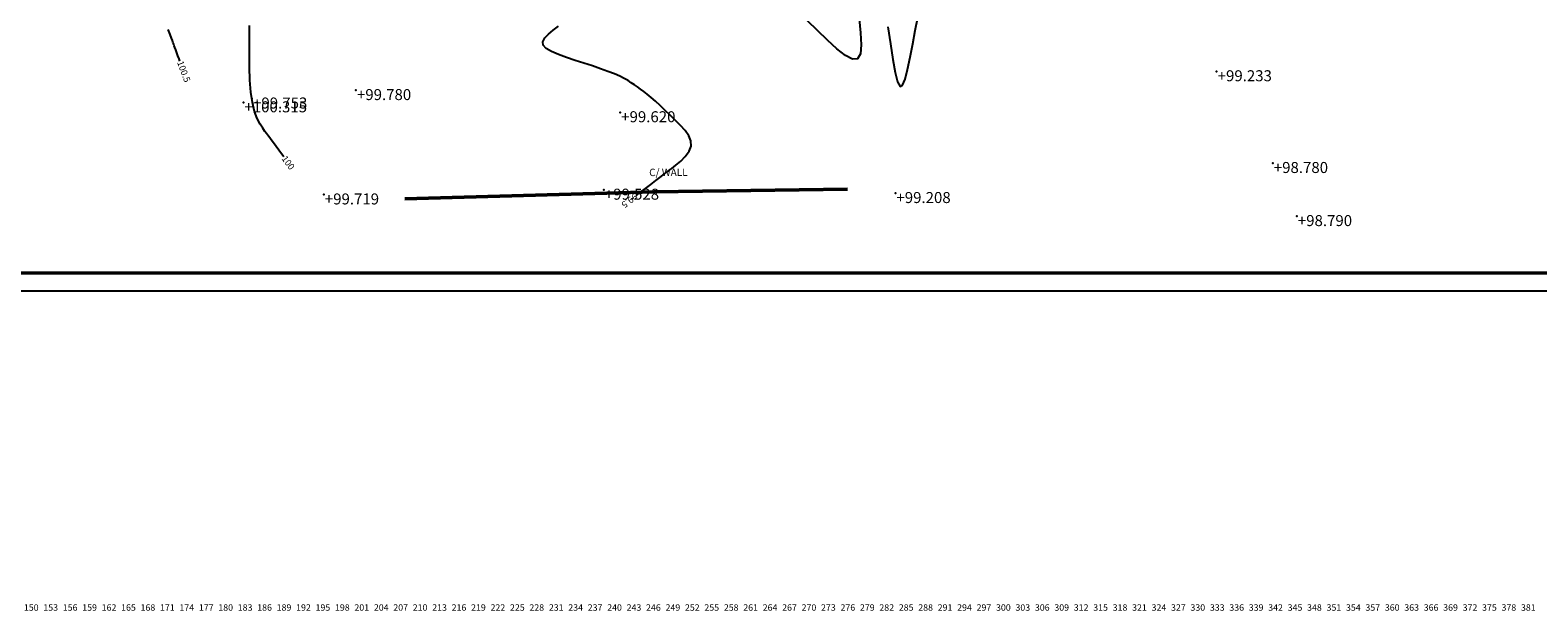
# Model space of a CAD drawing. Units: millimetres. Extents: x 2849 to 5463, y 1496 to 2736.
# Drawn here: x 3017 to 3249, y 1822 to 1912 of the extents above; entities that cross this region are included whole.
import ezdxf
from ezdxf.enums import TextEntityAlignment as Align

# ---------------------------------------------------------------- set-up
doc = ezdxf.new("R2010")
doc.units = ezdxf.units.MM
for name, color, linetype in [('Contour', 7, 'Continuous'), ('Contour_Text', 1, 'Continuous'), ('GridText', 1, 'Continuous'), ('LV', 7, 'Continuous'), ('plvl', 2, 'Continuous'), ('TEMPLATE', 7, 'Continuous'), ('TEXT', 1, 'Continuous'), ('TITAL', 7, 'Continuous')]:
    doc.layers.add(name, color=color, linetype=linetype)
doc.layers.add('wall', color=22, linetype='Continuous', lineweight=25)
doc.styles.add('5MM', font='Arial')
doc.styles.get("Standard").update_dxf_attribs({"font": 'Times New Roman'})

msp = doc.modelspace()

# ---------------------------------------------------------------- linework, layer by layer
at = {"layer": 'Contour', "color": 60, "linetype": 'ByBlock', "elevation": 100, "flags": 128}
msp.add_lwpolyline([(3055.93, 1892.11), (3055.59, 1892.57), (3055.18, 1893.13), (3054.74, 1893.71), (3054.33, 1894.27), (3053.99, 1894.73), (3053.99, 1894.73), (3053.75, 1895.05), (3053.58, 1895.28), (3053.43, 1895.48), (3053.26, 1895.71), (3053.02, 1896.04), (3053.02, 1896.04), (3052.68, 1896.51), (3052.27, 1897.17), (3051.84, 1898.03), (3051.43, 1899.13), (3051.09, 1900.48), (3051.09, 1900.48), (3050.85, 1902.09), (3050.71, 1903.93), (3050.64, 1905.93), (3050.61, 1908.05), (3050.61, 1910.23), (3050.61, 1910.23), (3050.61, 1912.4)], dxfattribs=at)
at = {"layer": 'Contour', "color": 36, "linetype": 'ByBlock', "elevation": 99, "flags": 128}
msp.add_lwpolyline([(3144.69, 1913.44), (3144.93, 1911.27), (3145.02, 1909.41), (3144.89, 1908.02), (3144.45, 1907.24), (3144.45, 1907.24), (3143.66, 1907.19), (3142.58, 1907.76), (3141.26, 1908.79), (3139.8, 1910.13), (3138.26, 1911.62), (3138.26, 1911.62), (3136.72, 1913.13)], dxfattribs=at)
at = {"layer": 'Contour', "color": 48, "linetype": 'ByBlock', "elevation": 99.5, "flags": 128}
for points in [[(3149.15, 1912.17), (3149.52, 1909.57), (3149.88, 1907.16), (3150.26, 1905.13), (3150.63, 1903.67), (3151.01, 1902.97), (3151.01, 1902.97), (3151.4, 1903.15), (3151.79, 1904.09), (3152.18, 1905.59), (3152.58, 1907.48), (3152.98, 1909.55), (3152.98, 1909.55), (3153.37, 1911.64), (3153.76, 1913.65)], [(3110.32, 1886.14), (3110.96, 1886.64), (3111.74, 1887.23), (3112.55, 1887.85), (3113.33, 1888.44), (3113.97, 1888.93), (3113.97, 1888.93), (3114.42, 1889.28), (3114.74, 1889.52), (3115.02, 1889.74), (3115.34, 1889.98), (3115.79, 1890.33), (3115.79, 1890.33), (3116.43, 1890.82), (3117.17, 1891.45), (3117.88, 1892.18), (3118.46, 1892.96), (3118.78, 1893.77), (3118.78, 1893.77), (3118.75, 1894.58), (3118.41, 1895.37), (3117.85, 1896.16), (3117.14, 1896.95), (3116.35, 1897.74), (3116.35, 1897.74), (3115.55, 1898.52), (3114.77, 1899.28), (3114.01, 1900.01), (3113.29, 1900.68), (3112.62, 1901.27), (3112.62, 1901.27), (3112.02, 1901.78), (3111.47, 1902.21), (3110.97, 1902.58), (3110.49, 1902.92), (3110.02, 1903.24), (3110.02, 1903.24), (3109.55, 1903.56), (3109.04, 1903.88), (3108.46, 1904.21), (3107.78, 1904.56), (3106.95, 1904.92), (3106.95, 1904.92), (3105.95, 1905.31), (3104.82, 1905.72), (3103.57, 1906.14), (3102.25, 1906.57), (3100.9, 1907.01), (3100.9, 1907.01), (3099.56, 1907.45), (3098.3, 1907.89), (3097.22, 1908.35), (3096.4, 1908.83), (3095.94, 1909.34), (3095.94, 1909.34), (3095.89, 1909.88), (3096.19, 1910.46), (3096.76, 1911.05), (3097.5, 1911.65), (3098.33, 1912.27)]]:
    msp.add_lwpolyline(points, dxfattribs=at)
at = {"layer": 'Contour', "color": 72, "linetype": 'ByBlock', "elevation": 100.5, "flags": 128}
msp.add_lwpolyline([(3039.91, 1906.88), (3039.77, 1907.26), (3039.6, 1907.71), (3039.43, 1908.18), (3039.26, 1908.63), (3039.12, 1909), (3039.12, 1909), (3039.02, 1909.26), (3038.95, 1909.45), (3038.89, 1909.61), (3038.83, 1909.8), (3038.73, 1910.06), (3038.73, 1910.06), (3038.58, 1910.45), (3038.37, 1911.01), (3038.07, 1911.78)], dxfattribs=at)
at = {"layer": 'LV'}
for p in [(3199.86, 1905.3, 99.23), (3051.02, 1901.1, 99.75), (3067.05, 1902.39, 99.78), (3049.69, 1900.5, 100.31), (3049.69, 1900.5, 100.31), (3107.82, 1898.97, 99.62), (3208.52, 1891.13, 98.78), (3105.3, 1887.02, 99.53), (3062.09, 1886.27, 99.72), (3150.29, 1886.49, 99.21), (3212.23, 1882.94, 98.79)]:
    msp.add_point(p, dxfattribs=at)
at = {"layer": 'TEMPLATE', "color": 7}
msp.add_lwpolyline([(2849.02, 1871.4), (3461.73, 1871.4), (3461.73, 2735.68), (2849.02, 2735.68)], close=True, dxfattribs=at)
at = {"layer": 'TITAL', "const_width": 0.533}
msp.add_lwpolyline([(2851.76, 1874.15), (3458.99, 1874.15), (3458.99, 2732.94), (2851.76, 2732.94)], close=True, dxfattribs=at)
at = {"layer": 'wall', "elevation": 177.37, "flags": 128}
for points in [[(3074.59, 1885.77), (3113.09, 1886.87), (3142.91, 1887.26)], [(3074.6, 1885.52), (3113.1, 1886.62), (3142.91, 1887.01)]]:
    msp.add_lwpolyline(points, dxfattribs=at)

# ---------------------------------------------------------------- texts
at = {"layer": 'Contour_Text', "color": 72, "linetype": 'ByBlock', "oblique": 1}
msp.add_text('100.5', height=1, rotation=-69.5943, dxfattribs=at).set_placement((3039.91, 1906.88), align=Align.MIDDLE_LEFT)
at = {"layer": 'Contour_Text', "color": 60, "linetype": 'ByBlock', "oblique": 1}
msp.add_text('100', height=1, rotation=-53.5329, dxfattribs=at).set_placement((3055.93, 1892.11), align=Align.MIDDLE_LEFT)
at = {"layer": 'Contour_Text', "color": 48, "linetype": 'ByBlock', "oblique": 1}
msp.add_text('99.5', height=1, rotation=-142.6145, dxfattribs=at).set_placement((3110.32, 1886.14), align=Align.MIDDLE_LEFT)
at = {"layer": 'GridText', "linetype": 'ByBlock'}
for s, p in [('150', (3016.96, 1823)), ('153', (3019.96, 1823)), ('156', (3022.96, 1823)), ('159', (3025.96, 1823)), ('162', (3028.96, 1823)), ('165', (3031.96, 1823)), ('168', (3034.96, 1823)), ('171', (3037.96, 1823)), ('174', (3040.96, 1823)), ('177', (3043.96, 1823)), ('180', (3046.96, 1823)), ('183', (3049.96, 1823)), ('186', (3052.96, 1823)), ('189', (3055.96, 1823)), ('192', (3058.96, 1823)), ('195', (3061.96, 1823)), ('198', (3064.96, 1823)), ('201', (3067.96, 1823)), ('204', (3070.96, 1823)), ('207', (3073.96, 1823)), ('210', (3076.96, 1823)), ('213', (3079.96, 1823)), ('216', (3082.96, 1823)), ('219', (3085.96, 1823)), ('222', (3088.96, 1823)), ('225', (3091.96, 1823)), ('228', (3094.96, 1823)), ('231', (3097.96, 1823)), ('234', (3100.96, 1823)), ('237', (3103.96, 1823)), ('240', (3106.96, 1823)), ('243', (3109.96, 1823)), ('246', (3112.96, 1823)), ('249', (3115.96, 1823)), ('252', (3118.96, 1823)), ('255', (3121.96, 1823)), ('258', (3124.96, 1823)), ('261', (3127.96, 1823)), ('264', (3130.96, 1823)), ('267', (3133.96, 1823)), ('270', (3136.96, 1823)), ('273', (3139.96, 1823)), ('276', (3142.96, 1823)), ('279', (3145.96, 1823)), ('282', (3148.96, 1823)), ('285', (3151.96, 1823)), ('288', (3154.96, 1823)), ('291', (3157.96, 1823)), ('294', (3160.96, 1823)), ('297', (3163.96, 1823)), ('300', (3166.96, 1823)), ('303', (3169.96, 1823)), ('306', (3172.96, 1823)), ('309', (3175.96, 1823)), ('312', (3178.96, 1823)), ('315', (3181.96, 1823)), ('318', (3184.96, 1823)), ('321', (3187.96, 1823)), ('324', (3190.96, 1823)), ('327', (3193.96, 1823)), ('330', (3196.96, 1823)), ('333', (3199.96, 1823)), ('336', (3202.96, 1823)), ('339', (3205.96, 1823)), ('342', (3208.96, 1823)), ('345', (3211.96, 1823)), ('348', (3214.96, 1823)), ('351', (3217.96, 1823)), ('354', (3220.96, 1823)), ('357', (3223.96, 1823)), ('360', (3226.96, 1823)), ('363', (3229.96, 1823)), ('366', (3232.96, 1823)), ('369', (3235.96, 1823)), ('372', (3238.96, 1823)), ('375', (3241.96, 1823)), ('378', (3244.96, 1823)), ('381', (3247.96, 1823))]:
    msp.add_text(s, height=1, dxfattribs=at).set_placement(p, align=Align.TOP_CENTER)
at = {"layer": 'plvl'}
for s, p in [('+99.233', (3200.03, 1903.78, 99.23)), ('+100.315', (3049.86, 1898.98, 100.31)), ('+100.315', (3049.86, 1898.98, 100.31)), ('+99.753', (3051.19, 1899.57, 99.75)), ('+99.780', (3067.22, 1900.87, 99.78)), ('+99.620', (3107.99, 1897.45, 99.62)), ('+98.780', (3208.69, 1889.61, 98.78)), ('+99.528', (3105.47, 1885.49, 99.53)), ('+99.719', (3062.26, 1884.75, 99.72)), ('+99.208', (3150.46, 1884.97, 99.21)), ('+98.790', (3212.4, 1881.41, 98.79))]:
    msp.add_text(s, height=1.7, dxfattribs=at).set_placement(p)
at = {"layer": 'TEXT', "style": '5MM'}
msp.add_text('C/ WALL', height=1.138, rotation=0.308, dxfattribs=at).set_placement((3112.31, 1889.13, 18960.23))

doc.saveas('drawing.dxf')
